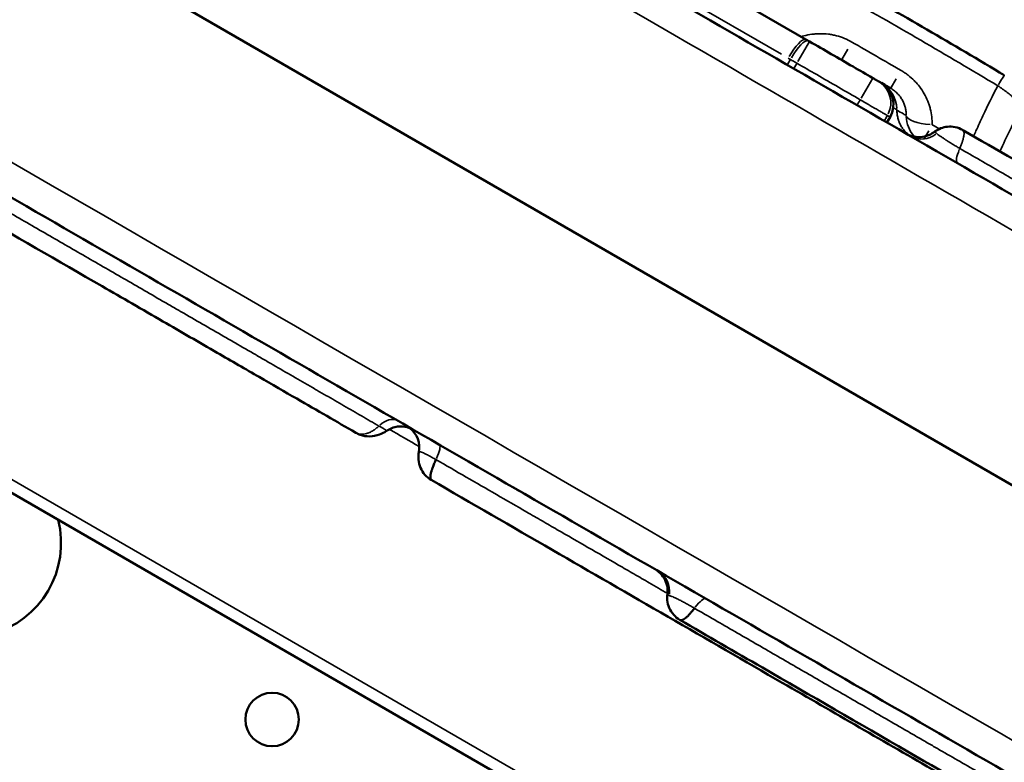
# Model space of a CAD drawing. Extents: x 0 to 21830, y 0 to 18951.
# Drawn here: x 6659 to 6815, y 6689 to 6807 of the extents above; entities that cross this region are included whole.
import ezdxf

# ---------------------------------------------------------------- set-up
doc = ezdxf.new("R2010")
doc.units = 0
doc.layers.add('MD_Visible', color=7, linetype='Continuous', lineweight=50)
doc.layers.add('MD_Visible Narrow', color=7, linetype='Continuous', lineweight=35)

# ---------------------------------------------------------------- blocks, each defined once
blk = doc.blocks.new('CustomObjectsInViewport11_0')
at = {"layer": 'MD_Visible'}
for p, q in [((6928.09, 6668.96), (6126.21, 7131.92)), ((6893.12, 6596.01), (6074.61, 7068.57)), ((6757.24, 6819.56), (6783.88, 6804.18)), ((6797.27, 6791.83), (6796.77, 6790.96))]:
    blk.add_line(p, q, dxfattribs=at)
at = {"layer": 'MD_Visible', "extrusion": (0, 0, -1)}
blk.add_circle((-6698.94, 6696), 4.25, dxfattribs=at)
for centre, radius, start, end in [((-6793.81, 6793.83), 4, 120, 210), ((-6650.36, 6724.05), 15, 165.6237, 74.3763)]:
    blk.add_arc(centre, radius, start, end, dxfattribs=at)
blk.add_ellipse((6718.37, 6739.23), major_axis=(2, 3.46), ratio=0.999992, start_param=0.153541, end_param=1.226023, dxfattribs=at)
at = {"layer": 'MD_Visible'}
for points, knots in [([(6147.01, 7166.1), (6168.64, 7153.61), (6222.21, 7122.69), (6307.7, 7073.33), (6403.5, 7018.02), (6499.29, 6962.71), (6595.09, 6907.4), (6690.89, 6852.1), (6786.68, 6796.79), (6872.15, 6747.44), (6925.69, 6716.53), (6947.29, 6704.06)], [0.0356723, 0.0356723, 0.0356723, 0.0356723, 0.1106151, 0.2212302, 0.3318453, 0.4424604, 0.5530756, 0.6636907, 0.7743058, 0.8849209, 0.9597661, 0.9597661, 0.9597661, 0.9597661]), ([(6907.29, 6634.78), (6885.69, 6647.25), (6832.15, 6678.16), (6746.68, 6727.51), (6650.89, 6782.81), (6555.09, 6838.12), (6459.29, 6893.43), (6363.5, 6948.74), (6267.7, 7004.04), (6182.21, 7053.41), (6128.64, 7084.33), (6107.01, 7096.82)], [0.0356723, 0.0356723, 0.0356723, 0.0356723, 0.1105175, 0.2211326, 0.3317477, 0.4423628, 0.552978, 0.6635931, 0.7742082, 0.8848233, 0.9597661, 0.9597661, 0.9597661, 0.9597661]), ([(6765.56, 6826.36), (6769.79, 6824.17), (6774.01, 6821.95), (6782.4, 6817.44), (6786.58, 6815.15), (6794.89, 6810.5), (6799.03, 6808.14), (6807.27, 6803.35), (6811.37, 6800.93), (6815.45, 6798.47)], [0.0000055, 0.0000055, 0.0000055, 0.0000055, 0.25, 0.25, 0.5, 0.5, 0.75, 0.75, 0.9999973, 0.9999973, 0.9999973, 0.9999973]), ([(6784.25, 6803.97), (6784.28, 6803.95), (6784.31, 6803.93), (6784.38, 6803.89), (6784.42, 6803.87), (6784.46, 6803.85)], [0, 0, 0, 0, 0.5, 0.5, 1, 1, 1, 1]), ([(6784.46, 6803.85), (6786.76, 6802.51), (6789.07, 6801.18), (6791.38, 6799.85), (6792.43, 6799.24), (6793.48, 6798.64), (6794.52, 6798.03)], [0, 0, 0, 0, 0.008, 0.008, 0.008, 0.01162685, 0.01162685, 0.01162685, 0.01162685]), ([(6712.24, 6741.62), (6709.21, 6743.37), (6706.13, 6745.15), (6700.95, 6748.14), (6698.96, 6749.29), (6694.74, 6751.72), (6692.48, 6753.02), (6687.34, 6755.99), (6684.41, 6757.68), (6678.29, 6761.22), (6675.07, 6763.08), (6664.85, 6768.97), (6657.92, 6772.98), (6646.89, 6779.34), (6643.05, 6781.56), (6634.07, 6786.75), (6628.91, 6789.73), (6619.2, 6795.33), (6614.59, 6797.99), (6610.01, 6800.64)], [0, 0, 0, 0, 1.309208, 1.309208, 2.078579, 2.078579, 2.876946, 2.876946, 3.873463, 3.873463, 5.024429, 5.024429, 7.575456, 7.575456, 8.888563, 8.888563, 10.697286, 10.697286, 12.392299, 12.392299, 12.392299, 12.392299]), ([(6786.93, 6796.65), (6786.96, 6796.63), (6786.98, 6796.61), (6787.04, 6796.58), (6787.07, 6796.56), (6787.13, 6796.53), (6787.15, 6796.52), (6787.17, 6796.5), (6787.18, 6796.5), (6787.19, 6796.49), (6787.19, 6796.49), (6787.19, 6796.49), (6787.19, 6796.49), (6787.19, 6796.49)], [1.6358761, 1.6358761, 1.6358761, 1.6358761, 1.6811326, 1.6811326, 1.7397809, 1.7397809, 1.8179982, 1.8179982, 1.8570894, 1.8570894, 1.8961805, 1.8961805, 1.8966775, 1.8966775, 1.8966775, 1.8966775]), ([(6794.52, 6798.03), (6794.58, 6798), (6794.64, 6797.97), (6794.72, 6797.92), (6794.74, 6797.91), (6794.8, 6797.87), (6794.82, 6797.86), (6794.9, 6797.81), (6794.95, 6797.79), (6795.04, 6797.73), (6795.09, 6797.71), (6795.17, 6797.66), (6795.2, 6797.64), (6795.25, 6797.61), (6795.27, 6797.6), (6795.29, 6797.59), (6795.31, 6797.58), (6795.34, 6797.56), (6795.36, 6797.55), (6795.38, 6797.54), (6795.39, 6797.53), (6795.39, 6797.53)], [0, 0, 0, 0, 0.125, 0.125, 0.1875, 0.1875, 0.25, 0.25, 0.375, 0.375, 0.5, 0.5, 0.625, 0.625, 0.6875, 0.6875, 0.75, 0.75, 0.875, 0.875, 1, 1, 1, 1]), ([(6795.39, 6797.53), (6795.46, 6797.49), (6795.53, 6797.45), (6795.6, 6797.41), (6795.67, 6797.37), (6795.74, 6797.33), (6795.81, 6797.29)], [0, 0, 0, 0, 0.008, 0.008, 0.008, 0.0161272, 0.0161272, 0.0161272, 0.0161272]), ([(6795.86, 6797.26), (6795.87, 6797.25), (6795.89, 6797.25), (6795.9, 6797.24), (6796.24, 6797.04), (6796.59, 6796.84), (6796.94, 6796.64), (6797.09, 6796.55), (6797.23, 6796.47), (6797.38, 6796.38)], [0.00853265, 0.00853265, 0.00853265, 0.00853265, 0.01, 0.01, 0.01, 0.05, 0.05, 0.05, 0.06707625, 0.06707625, 0.06707625, 0.06707625]), ([(6804.27, 6789.44), (6804.51, 6789.62), (6804.78, 6789.79), (6805.41, 6790.08), (6805.78, 6790.19), (6806.53, 6790.32), (6806.92, 6790.33), (6807.74, 6790.23), (6808.16, 6790.1), (6808.65, 6789.87), (6808.75, 6789.82), (6808.85, 6789.76)], [0, 0, 0, 0, 0.0943092, 0.0943092, 0.2093501, 0.2093501, 0.3245614, 0.3245614, 0.4549619, 0.4549619, 0.4878791, 0.4878791, 0.4878791, 0.4878791]), ([(6799.87, 6789.17), (6800.06, 6789.06), (6800.26, 6788.97), (6800.88, 6788.74), (6801.33, 6788.65), (6802.2, 6788.63), (6802.64, 6788.69), (6803.49, 6788.95), (6803.91, 6789.16), (6804.27, 6789.44)], [0, 0, 0, 0, 0.0665868, 0.0665868, 0.198282, 0.198282, 0.3282349, 0.3282349, 0.4650839, 0.4650839, 0.4650839, 0.4650839]), ([(6808.85, 6789.76), (6819.63, 6783.54), (6830.89, 6777.04), (6846.18, 6768.21), (6850.37, 6765.79), (6860.97, 6759.67), (6867.38, 6755.97), (6881.75, 6747.67), (6889.77, 6743.04), (6902.52, 6735.68), (6907.54, 6732.78), (6912.53, 6729.9)], [0.000009, 0.000009, 0.000009, 0.000009, 3.845583, 3.845583, 5.330435, 5.330435, 7.702765, 7.702765, 10.399199, 10.399199, 12.177602, 12.177602, 12.177602, 12.177602]), ([(6717.13, 6741.89), (6716.79, 6741.66), (6716.42, 6741.46), (6715.53, 6741.14), (6715, 6741.04), (6713.97, 6741.03), (6713.45, 6741.11), (6712.72, 6741.37), (6712.47, 6741.48), (6712.24, 6741.61)], [0, 0, 0, 0, 0.1249676, 0.1249676, 0.2854813, 0.2854813, 0.4373782, 0.4373782, 0.5188283, 0.5188283, 0.5188283, 0.5188283]), ([(6721.43, 6742.08), (6721.27, 6742.18), (6721.11, 6742.26), (6720.78, 6742.39), (6720.61, 6742.45), (6719.94, 6742.62), (6719.42, 6742.65), (6718.29, 6742.51), (6717.66, 6742.26), (6717.13, 6741.9)], [0, 0, 0, 0, 0.054355, 0.054355, 0.1077194, 0.1077194, 0.2595299, 0.2595299, 0.4511675, 0.4511675, 0.4511675, 0.4511675]), ([(6724.27, 6734.1), (6723.89, 6734.32), (6723.54, 6734.6), (6722.95, 6735.26), (6722.72, 6735.65), (6722.38, 6736.46), (6722.28, 6736.9), (6722.21, 6737.73), (6722.23, 6738.14), (6722.3, 6738.52)], [0, 0, 0, 0, 0.1322985, 0.1322985, 0.2647629, 0.2647629, 0.3970803, 0.3970803, 0.5210221, 0.5210221, 0.5210221, 0.5210221]), ([(6725.01, 6737.34), (6724.96, 6737.23), (6724.92, 6737.12), (6724.85, 6736.97), (6724.82, 6736.91), (6724.78, 6736.81), (6724.76, 6736.76), (6724.65, 6736.5), (6724.57, 6736.31), (6724.47, 6736.03), (6724.44, 6735.94), (6724.39, 6735.81), (6724.38, 6735.77), (6724.35, 6735.68), (6724.34, 6735.64), (6724.27, 6735.43), (6724.23, 6735.27), (6724.17, 6734.99), (6724.14, 6734.86), (6724.13, 6734.72), (6724.12, 6734.69), (6724.12, 6734.63), (6724.12, 6734.61), (6724.12, 6734.53), (6724.12, 6734.48), (6724.12, 6734.35), (6724.14, 6734.28), (6724.17, 6734.21), (6724.18, 6734.19), (6724.19, 6734.17), (6724.2, 6734.16), (6724.23, 6734.12), (6724.24, 6734.11), (6724.27, 6734.1)], [0, 0, 0, 0, 0.03125, 0.03125, 0.046875, 0.046875, 0.0625, 0.0625, 0.125, 0.125, 0.15625, 0.15625, 0.171875, 0.171875, 0.1875, 0.1875, 0.25, 0.25, 0.3125, 0.3125, 0.328125, 0.328125, 0.34375, 0.34375, 0.375, 0.375, 0.4375, 0.4375, 0.453125, 0.453125, 0.46875, 0.46875, 0.4995208, 0.4995208, 0.4995208, 0.4995208]), ([(6875.98, 6646.5), (6863.65, 6653.62), (6850.82, 6661.03), (6831.77, 6672.03), (6826.71, 6674.95), (6816, 6681.13), (6810.3, 6684.42), (6796.46, 6692.42), (6788.36, 6697.09), (6768.28, 6708.68), (6755.69, 6715.95), (6737.06, 6726.71), (6730.65, 6730.41), (6724.27, 6734.1)], [0.000067, 0.000067, 0.000067, 0.000067, 5.03207, 5.03207, 6.754765, 6.754765, 8.749563, 8.749563, 11.694589, 11.694589, 15.934153, 15.934153, 18.18947, 18.18947, 18.18947, 18.18947]), ([(6740.12, 6731.29), (6739.39, 6731.72), (6738.76, 6732.08), (6737.78, 6732.64), (6737.42, 6732.85), (6737.16, 6733), (6737.11, 6733.03), (6737.1, 6733.04), (6737.1, 6733.04), (6737.1, 6733.04), (6737.1, 6733.04), (6737.1, 6733.04), (6737.1, 6733.04), (6737.1, 6733.04), (6737.1, 6733.04), (6737.1, 6733.04)], [0, 0, 0, 0, 0.3464144, 0.3464144, 0.704937, 0.704937, 0.8805441, 0.8805441, 0.8917994, 0.8917994, 0.89602, 0.89602, 0.8965548, 0.8965548, 0.896662, 0.896662, 0.896662, 0.896662]), ([(6761.84, 6715.95), (6761.89, 6716.38), (6761.87, 6716.82), (6761.7, 6717.67), (6761.54, 6718.08), (6761.1, 6718.83), (6760.81, 6719.17), (6760.29, 6719.62), (6760.09, 6719.77), (6759.87, 6719.89)], [0, 0, 0, 0, 0.1296292, 0.1296292, 0.2596663, 0.2596663, 0.3896484, 0.3896484, 0.4651461, 0.4651461, 0.4651461, 0.4651461]), ([(6763.85, 6711.82), (6763.47, 6712.04), (6763.13, 6712.32), (6762.55, 6712.97), (6762.31, 6713.35), (6761.97, 6714.15), (6761.87, 6714.58), (6761.8, 6715.32), (6761.8, 6715.64), (6761.84, 6715.95)], [0, 0, 0, 0, 0.130065, 0.130065, 0.2611914, 0.2611914, 0.3916187, 0.3916187, 0.4875565, 0.4875565, 0.4875565, 0.4875565]), ([(6761.85, 6715.91), (6761.84, 6715.92), (6761.84, 6715.93), (6761.84, 6715.94), (6761.84, 6715.95), (6761.84, 6715.95)], [0, 0, 0, 0, 0.0625, 0.0625, 0.06799995, 0.06799995, 0.06799995, 0.06799995]), ([(6766.15, 6713.7), (6766.08, 6713.61), (6766.02, 6713.53), (6765.93, 6713.41), (6765.9, 6713.37), (6765.84, 6713.3), (6765.81, 6713.26), (6765.65, 6713.07), (6765.53, 6712.93), (6765.3, 6712.67), (6765.19, 6712.55), (6765.05, 6712.42), (6765.02, 6712.39), (6764.97, 6712.34), (6764.94, 6712.32), (6764.86, 6712.25), (6764.81, 6712.2), (6764.66, 6712.08), (6764.56, 6712.01), (6764.43, 6711.93), (6764.39, 6711.91), (6764.3, 6711.86), (6764.26, 6711.84), (6764.14, 6711.8), (6764.07, 6711.79), (6763.98, 6711.78), (6763.95, 6711.79), (6763.91, 6711.8), (6763.89, 6711.8), (6763.87, 6711.81), (6763.86, 6711.82), (6763.85, 6711.82)], [0, 0, 0, 0, 0.03125, 0.03125, 0.046875, 0.046875, 0.0625, 0.0625, 0.125, 0.125, 0.1875, 0.1875, 0.203125, 0.203125, 0.21875, 0.21875, 0.25, 0.25, 0.3125, 0.3125, 0.34375, 0.34375, 0.375, 0.375, 0.4375, 0.4375, 0.46875, 0.46875, 0.484375, 0.484375, 0.4994258, 0.4994258, 0.4994258, 0.4994258]), ([(6867.53, 6651.96), (6856.25, 6658.47), (6844.49, 6665.26), (6828.58, 6674.45), (6824.28, 6676.93), (6813.45, 6683.18), (6806.91, 6686.96), (6792.46, 6695.3), (6784.54, 6699.87), (6772.56, 6706.79), (6768.19, 6709.31), (6763.85, 6711.82)], [0, 0, 0, 0, 4.018586, 4.018586, 5.543713, 5.543713, 7.961898, 7.961898, 10.627126, 10.627126, 12.176671, 12.176671, 12.176671, 12.176671])]:
    blk.add_open_spline(points, degree=3, knots=knots, dxfattribs=at)
for points in [[(6783.88, 6804.18), (6784, 6804.11), (6784.12, 6804.04), (6784.25, 6803.97)], [(6795.81, 6797.29), (6795.83, 6797.28), (6795.84, 6797.27), (6795.86, 6797.26)], [(6724.27, 6734.1), (6724.27, 6734.1), (6724.27, 6734.1), (6724.27, 6734.1)], [(6761.84, 6715.95), (6761.84, 6715.95), (6761.84, 6715.95), (6761.84, 6715.95)], [(6763.85, 6711.82), (6763.85, 6711.82), (6763.85, 6711.82), (6763.85, 6711.82)]]:
    blk.add_open_spline(points, degree=3, dxfattribs=at)
at = {"layer": 'MD_Visible Narrow'}
for p, q in [((6116.48, 7046.52), (6853.99, 6620.72)), ((6760.72, 6812.93), (6780, 6801.8)), ((6782.61, 6800.65), (6784.45, 6803.84)), ((6790.55, 6802.61), (6789.6, 6800.97)), ((6780.93, 6800.17), (6781.38, 6800.94)), ((6782.43, 6800.34), (6781.98, 6799.56)), ((6792.68, 6794.84), (6794.52, 6798.02)), ((6798.26, 6797.9), (6797.45, 6796.5)), ((6797.27, 6791.83), (6797.27, 6791.83)), ((6803.43, 6789.64), (6802.65, 6788.29))]:
    blk.add_line(p, q, dxfattribs=at)
for centre, major_axis, ratio, start_param, end_param in [((6781.88, 6800.71), (2, 3.46), 0.238253, 0.07854, 1.492257), ((6782.25, 6800.5), (2, 3.46), 0.242496, 0.07854, 1.492257), ((6793.36, 6792.93), (2.5, 4.33), 0.196116, 0.000542, 0.010297), ((6793.36, 6792.93), (-2.5, -4.33), 0.99955, 2.146755, 3.089233), ((6793.36, 6792.93), (5, -0.02), 0.144234, 0.049539, 0.468809), ((6801.95, 6792.59), (2, 3.46), 0.990782, 3.200707, 4.264772), ((6802.56, 6792.24), (2, 3.46), 0.916773, 3.200381, 4.258571), ((6716.91, 6740.08), (-2, -3.46), 0.596659, 3.197146, 4.197111), ((6765.99, 6711.74), (-2, -3.46), 0.235439, 3.197146, 4.197112)]:
    blk.add_ellipse(centre, major_axis=major_axis, ratio=ratio, start_param=start_param, end_param=end_param, dxfattribs=at)
at = {"layer": 'MD_Visible Narrow', "extrusion": (0, 0, -1)}
for centre, major_axis, ratio, start_param, end_param in [((6813.9, 6795.9), (-1.55, -2.57), 0.006872, 1.981078, 3.084125), ((6793.39, 6794.07), (2, 3.46), 0.99955, 0.07854, 1.492257), ((6793.81, 6793.83), (2, 3.46), 0.99955, 0.07854, 1.492257), ((6804.84, 6792.08), (2.5, 4.33), 0.99955, 3.484687, 4.151732), ((6804.84, 6792.08), (-5, 0.04), 0.301885, 4.95053, 6.187236), ((6809.99, 6787.95), (2, 3.46), 0.235439, 3.197146, 4.197112), ((6723.56, 6736.24), (-2, -3.46), 0.194937, 3.198424, 4.221393), ((6757.89, 6716.42), (-2, -3.46), 0.997553, 3.200381, 4.258571), ((6758.36, 6716.14), (-2, -3.46), 0.941091, 3.200707, 4.264772)]:
    blk.add_ellipse(centre, major_axis=major_axis, ratio=ratio, start_param=start_param, end_param=end_param, dxfattribs=at)
at = {"layer": 'MD_Visible Narrow'}
for points, knots in [([(6944.86, 6699.84), (6941.97, 6701.51), (6939.09, 6703.17), (6936.2, 6704.84), (6924.65, 6711.51), (6913.11, 6718.17), (6901.56, 6724.84), (6855.37, 6751.51), (6809.18, 6778.17), (6762.99, 6804.84), (6578.24, 6911.51), (6393.49, 7018.17), (6208.74, 7124.84), (6187.35, 7137.19), (6165.96, 7149.54), (6144.57, 7161.89)], [0, 0, 0, 0, 0.01, 0.01, 0.01, 0.05, 0.05, 0.05, 0.21, 0.21, 0.21, 0.85, 0.85, 0.85, 0.9240938, 0.9240938, 0.9240938, 0.9240938]), ([(6109.44, 7101.04), (6112.33, 7099.37), (6115.21, 7097.71), (6118.1, 7096.04), (6129.65, 7089.37), (6141.19, 7082.71), (6152.74, 7076.04), (6198.93, 7049.37), (6245.12, 7022.71), (6291.31, 6996.04), (6476.06, 6889.37), (6660.81, 6782.71), (6845.56, 6676.04), (6866.95, 6663.69), (6888.34, 6651.34), (6909.73, 6638.99)], [0, 0, 0, 0, 0.01, 0.01, 0.01, 0.05, 0.05, 0.05, 0.21, 0.21, 0.21, 0.85, 0.85, 0.85, 0.9240938, 0.9240938, 0.9240938, 0.9240938]), ([(6814.42, 6796.79), (6810.35, 6799.24), (6806.26, 6801.66), (6798.05, 6806.43), (6793.93, 6808.78), (6781.5, 6815.72), (6773.13, 6820.22), (6764.7, 6824.59)], [0, 0, 0, 0, 0.25, 0.25, 0.5, 0.5, 1, 1, 1, 1]), ([(6783.15, 6804.6), (6783.29, 6804.65), (6783.43, 6804.69), (6783.99, 6804.84), (6784.41, 6804.93), (6784.95, 6805.01), (6785.06, 6805.02), (6785.28, 6805.04), (6785.39, 6805.05), (6785.71, 6805.08), (6785.93, 6805.08), (6786.58, 6805.09), (6787.02, 6805.06), (6787.67, 6804.98), (6787.89, 6804.95), (6788.22, 6804.88), (6788.33, 6804.86), (6788.54, 6804.81), (6788.65, 6804.78), (6789.18, 6804.64), (6789.6, 6804.5), (6790.42, 6804.17), (6790.82, 6803.97), (6791.2, 6803.75)], [0.2062426, 0.2062426, 0.2062426, 0.2062426, 0.25, 0.25, 0.375, 0.375, 0.40625, 0.40625, 0.4375, 0.4375, 0.5, 0.5, 0.625, 0.625, 0.6875, 0.6875, 0.71875, 0.71875, 0.75, 0.75, 0.875, 0.875, 1, 1, 1, 1]), ([(6715.94, 6742.68), (6715.03, 6743.21), (6714.11, 6743.74), (6712.25, 6744.81), (6711.32, 6745.35), (6709.43, 6746.44), (6708.47, 6747), (6707.26, 6747.7), (6707.01, 6747.84), (6706.52, 6748.12), (6706.28, 6748.26), (6705.54, 6748.69), (6705.04, 6748.98), (6703.54, 6749.85), (6702.52, 6750.43), (6700.45, 6751.63), (6699.4, 6752.23), (6697.79, 6753.17), (6697.24, 6753.48), (6696.56, 6753.88), (6696.42, 6753.96), (6696.14, 6754.11), (6696, 6754.2), (6695.59, 6754.44), (6695.31, 6754.6), (6694.47, 6755.08), (6693.92, 6755.4), (6692.8, 6756.04), (6692.24, 6756.37), (6690.56, 6757.34), (6689.43, 6757.99), (6687.17, 6759.3), (6686.04, 6759.95), (6684.76, 6760.69), (6684.61, 6760.77), (6684.33, 6760.93), (6683.9, 6761.18), (6683.48, 6761.42), (6682.64, 6761.91), (6682.07, 6762.24), (6680.4, 6763.2), (6679.29, 6763.84), (6677.09, 6765.12), (6675.99, 6765.75), (6673.82, 6767), (6672.73, 6767.63), (6669.49, 6769.5), (6667.34, 6770.75), (6663.03, 6773.23), (6660.87, 6774.48), (6657.6, 6776.36), (6656.51, 6777), (6654.31, 6778.27), (6653.2, 6778.91), (6651.52, 6779.87), (6650.96, 6780.2), (6650.26, 6780.61), (6650.12, 6780.69), (6649.83, 6780.85), (6649.69, 6780.93), (6649.27, 6781.18), (6648.98, 6781.34), (6647.57, 6782.16), (6646.45, 6782.81), (6643.08, 6784.75), (6640.86, 6786.03), (6636.44, 6788.58), (6634.24, 6789.85), (6630.96, 6791.75), (6629.87, 6792.37), (6628.51, 6793.16), (6628.24, 6793.32), (6627.7, 6793.63), (6627.43, 6793.79), (6626.61, 6794.26), (6626.07, 6794.57), (6623.37, 6796.13), (6621.23, 6797.36), (6616.97, 6799.82), (6614.86, 6801.04), (6612.74, 6802.26)], [0, 0, 0, 0, 0.03125, 0.03125, 0.0625, 0.0625, 0.09375, 0.09375, 0.101563, 0.101563, 0.109375, 0.109375, 0.125, 0.125, 0.15625, 0.15625, 0.1875, 0.1875, 0.203125, 0.203125, 0.207031, 0.207031, 0.210938, 0.210938, 0.21875, 0.21875, 0.234375, 0.234375, 0.25, 0.25, 0.28125, 0.28125, 0.3125, 0.3125, 0.316406, 0.316406, 0.320313, 0.328125, 0.328125, 0.34375, 0.34375, 0.375, 0.375, 0.40625, 0.40625, 0.4375, 0.4375, 0.5, 0.5, 0.5625, 0.5625, 0.59375, 0.59375, 0.625, 0.625, 0.640625, 0.640625, 0.644531, 0.644531, 0.648437, 0.648437, 0.65625, 0.65625, 0.6875, 0.6875, 0.75, 0.75, 0.8125, 0.8125, 0.84375, 0.84375, 0.851562, 0.851562, 0.859375, 0.859375, 0.875, 0.875, 0.9375, 0.9375, 1, 1, 1, 1]), ([(6782.46, 6800.38), (6782.28, 6800.48), (6782.1, 6800.59), (6781.75, 6800.79), (6781.58, 6800.89), (6781.41, 6800.99)], [0, 0, 0, 0, 0.5, 0.5, 1, 1, 1, 1]), ([(6792.52, 6794.57), (6790.22, 6795.9), (6787.91, 6797.23), (6785.6, 6798.57), (6784.55, 6799.17), (6783.5, 6799.78), (6782.46, 6800.38)], [0, 0, 0, 0, 0.008, 0.008, 0.008, 0.01162685, 0.01162685, 0.01162685, 0.01162685]), ([(6799.03, 6799.23), (6799.12, 6799.18), (6799.22, 6799.12), (6799.41, 6799), (6799.5, 6798.94), (6799.78, 6798.75), (6799.96, 6798.62), (6800.48, 6798.22), (6800.81, 6797.93), (6801.28, 6797.46), (6801.43, 6797.3), (6801.64, 6797.05), (6801.72, 6796.96), (6801.85, 6796.79), (6801.92, 6796.7), (6802.26, 6796.26), (6802.49, 6795.9), (6802.92, 6795.14), (6803.11, 6794.76), (6803.31, 6794.25), (6803.35, 6794.15), (6803.42, 6793.95), (6803.46, 6793.85), (6803.56, 6793.54), (6803.62, 6793.33), (6803.78, 6792.71), (6803.86, 6792.29), (6803.96, 6791.45), (6803.99, 6791.02), (6803.98, 6790.6)], [0, 0, 0, 0, 0.03125, 0.03125, 0.0625, 0.0625, 0.125, 0.125, 0.25, 0.25, 0.3125, 0.3125, 0.34375, 0.34375, 0.375, 0.375, 0.5, 0.5, 0.625, 0.625, 0.65625, 0.65625, 0.6875, 0.6875, 0.75, 0.75, 0.875, 0.875, 1, 1, 1, 1]), ([(6810.58, 6788.76), (6810.7, 6789.05), (6810.82, 6789.33), (6811.3, 6790.43), (6811.67, 6791.24), (6812.8, 6793.64), (6813.59, 6795.22), (6814.42, 6796.79)], [0.1623163, 0.1623163, 0.1623163, 0.1623163, 0.25, 0.25, 0.5, 0.5, 1, 1, 1, 1]), ([(6818.17, 6793.26), (6818.16, 6793.31), (6818.14, 6793.36), (6818.1, 6793.46), (6818.07, 6793.51), (6817.98, 6793.67), (6817.91, 6793.79), (6817.77, 6793.97), (6817.72, 6794.04), (6817.64, 6794.14), (6817.61, 6794.17), (6817.55, 6794.24), (6817.52, 6794.28), (6817.36, 6794.46), (6817.21, 6794.6), (6816.97, 6794.83), (6816.89, 6794.91), (6816.75, 6795.03), (6816.71, 6795.07), (6816.61, 6795.16), (6816.57, 6795.2), (6816.32, 6795.41), (6816.11, 6795.58), (6815.78, 6795.83), (6815.67, 6795.92), (6815.49, 6796.05), (6815.43, 6796.09), (6815.31, 6796.18), (6815.25, 6796.23), (6814.94, 6796.44), (6814.68, 6796.62), (6814.42, 6796.79)], [0, 0, 0, 0, 0.0625, 0.0625, 0.125, 0.125, 0.25, 0.25, 0.3125, 0.3125, 0.34375, 0.34375, 0.375, 0.375, 0.5, 0.5, 0.5625, 0.5625, 0.59375, 0.59375, 0.625, 0.625, 0.75, 0.75, 0.8125, 0.8125, 0.84375, 0.84375, 0.875, 0.875, 1, 1, 1, 1]), ([(6799.84, 6792.08), (6799.84, 6792.28), (6799.83, 6792.47), (6799.79, 6792.87), (6799.76, 6793.07), (6799.69, 6793.37), (6799.66, 6793.47), (6799.6, 6793.67), (6799.56, 6793.77), (6799.45, 6794.07), (6799.36, 6794.26), (6799.16, 6794.64), (6799.04, 6794.83), (6798.88, 6795.06), (6798.84, 6795.1), (6798.77, 6795.19), (6798.74, 6795.24), (6798.63, 6795.37), (6798.55, 6795.45), (6798.31, 6795.7), (6798.14, 6795.85), (6797.87, 6796.06), (6797.77, 6796.13), (6797.58, 6796.26), (6797.48, 6796.33), (6797.38, 6796.38)], [0, 0, 0, 0, 0.125, 0.125, 0.25, 0.25, 0.3125, 0.3125, 0.375, 0.375, 0.5, 0.5, 0.625, 0.625, 0.65625, 0.65625, 0.6875, 0.6875, 0.75, 0.75, 0.875, 0.875, 0.9375, 0.9375, 1, 1, 1, 1]), ([(6796.85, 6792.07), (6796.84, 6792.07), (6796.81, 6792.09), (6796.68, 6792.17), (6796.6, 6792.22), (6796.43, 6792.31), (6796.37, 6792.35), (6796.23, 6792.43), (6796.16, 6792.47), (6795.92, 6792.61), (6795.74, 6792.71), (6795.44, 6792.89), (6795.34, 6792.95), (6795.12, 6793.07), (6795, 6793.14), (6794.65, 6793.34), (6794.41, 6793.48), (6794.02, 6793.7), (6793.89, 6793.78), (6793.62, 6793.93), (6793.49, 6794.01), (6793.08, 6794.25), (6792.81, 6794.41), (6792.52, 6794.57)], [0, 0, 0, 0, 0.125, 0.125, 0.25, 0.25, 0.3125, 0.3125, 0.375, 0.375, 0.5, 0.5, 0.5625, 0.5625, 0.625, 0.625, 0.75, 0.75, 0.8125, 0.8125, 0.875, 0.875, 1, 1, 1, 1]), ([(6796.85, 6792.07), (6796.79, 6791.96), (6796.73, 6791.85), (6796.67, 6791.74), (6796.56, 6791.56), (6796.46, 6791.38), (6796.35, 6791.2)], [0.004, 0.004, 0.004, 0.004, 0.0043750013, 0.0043750013, 0.0043750013, 0.005, 0.005, 0.005, 0.005]), ([(6797.27, 6791.83), (6797.2, 6791.87), (6797.13, 6791.91), (6797.06, 6791.95), (6797.05, 6791.96), (6797.03, 6791.97), (6797.01, 6791.98), (6796.96, 6792.01), (6796.91, 6792.04), (6796.85, 6792.07)], [0, 0, 0, 0, 0.008, 0.008, 0.008, 0.01, 0.01, 0.01, 0.0161272, 0.0161272, 0.0161272, 0.0161272]), ([(6798.36, 6792.93), (6798.37, 6792.93), (6798.37, 6792.92), (6798.38, 6792.92), (6798.72, 6792.72), (6799.07, 6792.52), (6799.42, 6792.32), (6799.46, 6792.3), (6799.5, 6792.27), (6799.54, 6792.25), (6799.64, 6792.19), (6799.74, 6792.13), (6799.84, 6792.08)], [0.00926438, 0.00926438, 0.00926438, 0.00926438, 0.01, 0.01, 0.01, 0.05, 0.05, 0.05, 0.05483286, 0.05483286, 0.05483286, 0.06624712, 0.06624712, 0.06624712, 0.06624712]), ([(6798.36, 6792.93), (6798.36, 6792.71), (6798.37, 6792.49), (6798.43, 6792.05), (6798.47, 6791.84), (6798.55, 6791.52), (6798.58, 6791.42), (6798.63, 6791.26), (6798.65, 6791.21), (6798.69, 6791.11), (6798.71, 6791.06), (6798.81, 6790.81), (6799, 6790.42), (6799.24, 6790.07), (6799.44, 6789.81), (6799.51, 6789.73), (6799.65, 6789.56), (6799.72, 6789.49), (6799.95, 6789.26), (6800.11, 6789.12), (6800.29, 6788.97), (6800.31, 6788.96), (6800.33, 6788.94)], [0, 0, 0, 0, 0.125, 0.125, 0.25, 0.25, 0.3125, 0.3125, 0.34375, 0.34375, 0.375, 0.375, 0.5, 0.625, 0.625, 0.6875, 0.6875, 0.75, 0.75, 0.875, 0.875, 0.8891362, 0.8891362, 0.8891362, 0.8891362]), ([(6818.17, 6793.26), (6817.56, 6792.11), (6816.97, 6790.96), (6815.83, 6788.66), (6815.28, 6787.51), (6814.75, 6786.36)], [0, 0, 0, 0, 0.5, 0.5, 0.9896701, 0.9896701, 0.9896701, 0.9896701]), ([(6804.27, 6789.44), (6804.27, 6789.44), (6804.27, 6789.44), (6804.28, 6789.45), (6804.3, 6789.45), (6804.33, 6789.45), (6804.34, 6789.45), (6804.36, 6789.45)], [0.8706723, 0.8706723, 0.8706723, 0.8706723, 0.875, 0.875, 0.9375, 0.9375, 1, 1, 1, 1]), ([(6804.36, 6789.45), (6804.41, 6789.44), (6804.46, 6789.41), (6804.55, 6789.35), (6804.58, 6789.33), (6804.65, 6789.28), (6804.68, 6789.25), (6804.72, 6789.21)], [0, 0, 0, 0, 0.5, 0.5, 0.75, 0.75, 1, 1, 1, 1]), ([(6804.72, 6789.21), (6804.75, 6789.18), (6804.79, 6789.15), (6804.86, 6789.09), (6804.9, 6789.05), (6805.03, 6788.95), (6805.13, 6788.87), (6805.31, 6788.74), (6805.37, 6788.7), (6805.47, 6788.63), (6805.5, 6788.61), (6805.57, 6788.56), (6805.61, 6788.54), (6805.78, 6788.42), (6805.94, 6788.32), (6806.14, 6788.18), (6806.19, 6788.16), (6806.27, 6788.1), (6806.32, 6788.07), (6806.45, 6787.99), (6806.54, 6787.93), (6806.81, 6787.76), (6807, 6787.65), (6807.29, 6787.47), (6807.39, 6787.41), (6807.59, 6787.29), (6807.69, 6787.23), (6807.98, 6787.06), (6808.18, 6786.95), (6808.37, 6786.83)], [0, 0, 0, 0, 0.0625, 0.0625, 0.125, 0.125, 0.25, 0.25, 0.3125, 0.3125, 0.34375, 0.34375, 0.375, 0.375, 0.5, 0.5, 0.53125, 0.53125, 0.5625, 0.5625, 0.625, 0.625, 0.75, 0.75, 0.8125, 0.8125, 0.875, 0.875, 1, 1, 1, 1]), ([(6808.85, 6789.76), (6808.85, 6789.76), (6808.85, 6789.76), (6808.87, 6789.75), (6808.89, 6789.73), (6808.93, 6789.69), (6808.95, 6789.67), (6808.99, 6789.58), (6809.01, 6789.51), (6809.04, 6789.35), (6809.05, 6789.26), (6809.04, 6789.1), (6809.04, 6789.04), (6809.02, 6788.92), (6809.02, 6788.86), (6808.99, 6788.67), (6808.96, 6788.53), (6808.88, 6788.24), (6808.84, 6788.08), (6808.77, 6787.88), (6808.76, 6787.83), (6808.73, 6787.75), (6808.71, 6787.7), (6808.67, 6787.57), (6808.63, 6787.48), (6808.53, 6787.21), (6808.45, 6787.03), (6808.37, 6786.83)], [0.4997846, 0.4997846, 0.4997846, 0.4997846, 0.5, 0.5, 0.53125, 0.53125, 0.5625, 0.5625, 0.625, 0.625, 0.6875, 0.6875, 0.71875, 0.71875, 0.75, 0.75, 0.8125, 0.8125, 0.875, 0.875, 0.890625, 0.890625, 0.90625, 0.90625, 0.9375, 0.9375, 1, 1, 1, 1]), ([(6808.37, 6786.83), (6810.52, 6785.6), (6812.66, 6784.36), (6816.97, 6781.87), (6819.13, 6780.62), (6823.47, 6778.12), (6825.65, 6776.86), (6828.39, 6775.28), (6828.94, 6774.96), (6830.04, 6774.32), (6830.6, 6774), (6832.25, 6773.05), (6833.35, 6772.41), (6835.55, 6771.14), (6836.64, 6770.51), (6838.81, 6769.26), (6839.9, 6768.63), (6841.52, 6767.7), (6842.05, 6767.39), (6843.13, 6766.77), (6843.66, 6766.46), (6845.27, 6765.53), (6846.33, 6764.92), (6847.92, 6764), (6848.45, 6763.69), (6849.51, 6763.08), (6850.04, 6762.78), (6851.63, 6761.86), (6852.68, 6761.25), (6855.83, 6759.44), (6857.91, 6758.23), (6862.11, 6755.81), (6864.21, 6754.6), (6867.4, 6752.75), (6868.47, 6752.14), (6870.62, 6750.89), (6871.71, 6750.27), (6873.08, 6749.48), (6873.35, 6749.32), (6873.9, 6749), (6874.18, 6748.84), (6875, 6748.36), (6875.55, 6748.05), (6877.2, 6747.1), (6878.3, 6746.46), (6881.59, 6744.56), (6883.78, 6743.3), (6888.16, 6740.77), (6890.35, 6739.5), (6893.63, 6737.61), (6894.72, 6736.98), (6896.36, 6736.04), (6896.9, 6735.72), (6897.99, 6735.09), (6898.54, 6734.78), (6901.26, 6733.21), (6903.42, 6731.96), (6907.74, 6729.46), (6909.9, 6728.22), (6912.05, 6726.98)], [0, 0, 0, 0, 0.0625, 0.0625, 0.125, 0.125, 0.1875, 0.1875, 0.203125, 0.203125, 0.21875, 0.21875, 0.25, 0.25, 0.28125, 0.28125, 0.3125, 0.3125, 0.328125, 0.328125, 0.34375, 0.34375, 0.375, 0.375, 0.390625, 0.390625, 0.40625, 0.40625, 0.4375, 0.4375, 0.5, 0.5, 0.5625, 0.5625, 0.59375, 0.59375, 0.625, 0.625, 0.632812, 0.632812, 0.640625, 0.640625, 0.65625, 0.65625, 0.6875, 0.6875, 0.75, 0.75, 0.8125, 0.8125, 0.84375, 0.84375, 0.859375, 0.859375, 0.875, 0.875, 0.9375, 0.9375, 1, 1, 1, 1]), ([(6712.24, 6741.61), (6712.27, 6741.6), (6712.3, 6741.58), (6712.36, 6741.55), (6712.39, 6741.54), (6712.49, 6741.5), (6712.56, 6741.47), (6712.76, 6741.41), (6712.9, 6741.39), (6713.12, 6741.37), (6713.19, 6741.37), (6713.35, 6741.37), (6713.42, 6741.38), (6713.66, 6741.4), (6713.82, 6741.44), (6714.06, 6741.5), (6714.14, 6741.53), (6714.27, 6741.58), (6714.31, 6741.59), (6714.39, 6741.62), (6714.43, 6741.64), (6714.64, 6741.74), (6714.81, 6741.82), (6715.14, 6742.03), (6715.3, 6742.14), (6715.5, 6742.3), (6715.54, 6742.33), (6715.62, 6742.4), (6715.67, 6742.43), (6715.79, 6742.54), (6715.87, 6742.61), (6715.94, 6742.68)], [0.5005502, 0.5005502, 0.5005502, 0.5005502, 0.515625, 0.515625, 0.53125, 0.53125, 0.5625, 0.5625, 0.625, 0.625, 0.65625, 0.65625, 0.6875, 0.6875, 0.75, 0.75, 0.78125, 0.78125, 0.796875, 0.796875, 0.8125, 0.8125, 0.875, 0.875, 0.9375, 0.9375, 0.953125, 0.953125, 0.96875, 0.96875, 1, 1, 1, 1]), ([(6717.13, 6741.89), (6717.14, 6741.9), (6717.14, 6741.92), (6717.1, 6741.96), (6717.08, 6741.97), (6717.04, 6742.01), (6717.01, 6742.03), (6716.92, 6742.09), (6716.83, 6742.15), (6716.68, 6742.24), (6716.63, 6742.28), (6716.51, 6742.35), (6716.45, 6742.38), (6716.25, 6742.5), (6716.11, 6742.59), (6715.94, 6742.68)], [0.383617, 0.383617, 0.383617, 0.383617, 0.5, 0.5, 0.5625, 0.5625, 0.625, 0.625, 0.75, 0.75, 0.8125, 0.8125, 0.875, 0.875, 1, 1, 1, 1]), ([(6725.01, 6737.34), (6724.82, 6737.45), (6724.62, 6737.56), (6724.34, 6737.72), (6724.25, 6737.77), (6724.12, 6737.84), (6724.07, 6737.87), (6723.98, 6737.92), (6723.94, 6737.94), (6723.73, 6738.05), (6723.57, 6738.14), (6723.35, 6738.25), (6723.28, 6738.28), (6723.18, 6738.33), (6723.15, 6738.34), (6723.08, 6738.37), (6723.05, 6738.39), (6722.9, 6738.45), (6722.8, 6738.5), (6722.67, 6738.54), (6722.63, 6738.55), (6722.57, 6738.57), (6722.55, 6738.57), (6722.52, 6738.58), (6722.5, 6738.58), (6722.46, 6738.59), (6722.43, 6738.59), (6722.39, 6738.59), (6722.37, 6738.59), (6722.33, 6738.57), (6722.31, 6738.55), (6722.31, 6738.52)], [0, 0, 0, 0, 0.125, 0.125, 0.1875, 0.1875, 0.21875, 0.21875, 0.25, 0.25, 0.375, 0.375, 0.4375, 0.4375, 0.46875, 0.46875, 0.5, 0.5, 0.625, 0.625, 0.6875, 0.6875, 0.71875, 0.71875, 0.75, 0.75, 0.8125, 0.8125, 0.875, 0.875, 1, 1, 1, 1]), ([(6761.85, 6716.07), (6760.89, 6716.62), (6759.93, 6717.18), (6758.56, 6717.97), (6758.15, 6718.21), (6757.33, 6718.68), (6756.92, 6718.92), (6755.7, 6719.62), (6754.88, 6720.09), (6750.81, 6722.45), (6747.56, 6724.32), (6743.51, 6726.66), (6742.7, 6727.13), (6741.08, 6728.06), (6740.27, 6728.53), (6737.85, 6729.93), (6736.24, 6730.86), (6731.42, 6733.64), (6728.22, 6735.49), (6725.01, 6737.34)], [0.7627683, 0.7627683, 0.7627683, 0.7627683, 0.78125, 0.78125, 0.7890625, 0.7890625, 0.796875, 0.796875, 0.8125, 0.8125, 0.875, 0.875, 0.890625, 0.890625, 0.90625, 0.90625, 0.9375, 0.9375, 1, 1, 1, 1]), ([(6762.13, 6715.72), (6762.09, 6715.73), (6762.06, 6715.75), (6761.99, 6715.78), (6761.96, 6715.8), (6761.92, 6715.83), (6761.9, 6715.84), (6761.87, 6715.88), (6761.86, 6715.89), (6761.85, 6715.91)], [0, 0, 0, 0, 0.25, 0.25, 0.5, 0.5, 0.75, 0.75, 1, 1, 1, 1]), ([(6766.15, 6713.7), (6765.94, 6713.82), (6765.73, 6713.94), (6765.41, 6714.12), (6765.3, 6714.18), (6765.08, 6714.3), (6764.98, 6714.36), (6764.66, 6714.53), (6764.45, 6714.64), (6764.15, 6714.8), (6764.05, 6714.86), (6763.86, 6714.96), (6763.76, 6715), (6763.49, 6715.14), (6763.32, 6715.22), (6763.13, 6715.32), (6763.09, 6715.33), (6763.01, 6715.37), (6762.97, 6715.39), (6762.87, 6715.44), (6762.8, 6715.47), (6762.61, 6715.55), (6762.49, 6715.59), (6762.34, 6715.64), (6762.3, 6715.66), (6762.21, 6715.69), (6762.17, 6715.7), (6762.13, 6715.72)], [0, 0, 0, 0, 0.125, 0.125, 0.1875, 0.1875, 0.25, 0.25, 0.375, 0.375, 0.4375, 0.4375, 0.5, 0.5, 0.625, 0.625, 0.65625, 0.65625, 0.6875, 0.6875, 0.75, 0.75, 0.875, 0.875, 0.9375, 0.9375, 1, 1, 1, 1]), ([(6869.82, 6653.84), (6867.67, 6655.08), (6865.53, 6656.32), (6861.22, 6658.81), (6859.06, 6660.06), (6855.8, 6661.94), (6854.71, 6662.56), (6852.53, 6663.82), (6851.44, 6664.45), (6848.17, 6666.34), (6845.99, 6667.6), (6841.63, 6670.12), (6839.45, 6671.38), (6836.18, 6673.26), (6835.1, 6673.89), (6832.92, 6675.15), (6831.83, 6675.77), (6830.2, 6676.72), (6829.66, 6677.03), (6828.84, 6677.5), (6828.57, 6677.66), (6828.03, 6677.97), (6827.76, 6678.13), (6826.4, 6678.91), (6825.32, 6679.53), (6823.19, 6680.77), (6822.12, 6681.38), (6820, 6682.6), (6818.95, 6683.21), (6815.79, 6685.04), (6813.69, 6686.25), (6810.53, 6688.07), (6809.47, 6688.68), (6807.35, 6689.91), (6806.28, 6690.52), (6804.67, 6691.45), (6804.14, 6691.76), (6803.32, 6692.23), (6803.05, 6692.39), (6802.51, 6692.7), (6802.24, 6692.86), (6801.42, 6693.33), (6800.88, 6693.65), (6799.79, 6694.27), (6799.25, 6694.59), (6797.61, 6695.53), (6796.52, 6696.16), (6794.35, 6697.42), (6793.26, 6698.05), (6789.99, 6699.93), (6787.8, 6701.19), (6784.53, 6703.08), (6783.44, 6703.71), (6781.8, 6704.66), (6781.26, 6704.97), (6780.17, 6705.6), (6779.62, 6705.92), (6777.99, 6706.86), (6776.91, 6707.48), (6774.75, 6708.73), (6773.67, 6709.36), (6770.44, 6711.22), (6768.29, 6712.46), (6766.15, 6713.7)], [0, 0, 0, 0, 0.0625, 0.0625, 0.125, 0.125, 0.15625, 0.15625, 0.1875, 0.1875, 0.25, 0.25, 0.3125, 0.3125, 0.34375, 0.34375, 0.375, 0.375, 0.390625, 0.390625, 0.398437, 0.398437, 0.40625, 0.40625, 0.4375, 0.4375, 0.46875, 0.46875, 0.5, 0.5, 0.5625, 0.5625, 0.59375, 0.59375, 0.625, 0.625, 0.640625, 0.640625, 0.648437, 0.648437, 0.65625, 0.65625, 0.671875, 0.671875, 0.6875, 0.6875, 0.71875, 0.71875, 0.75, 0.75, 0.8125, 0.8125, 0.84375, 0.84375, 0.859375, 0.859375, 0.875, 0.875, 0.90625, 0.90625, 0.9375, 0.9375, 1, 1, 1, 1])]:
    blk.add_open_spline(points, degree=3, knots=knots, dxfattribs=at)
for points in [[(6791.2, 6803.75), (6793.81, 6802.24), (6796.42, 6800.74), (6799.03, 6799.23)], [(6781.41, 6800.99), (6781.29, 6801.06), (6781.17, 6801.12), (6781.05, 6801.19)], [(6792.02, 6793.7), (6792.19, 6793.99), (6792.36, 6794.28), (6792.52, 6794.57)], [(6796.77, 6790.96), (6796.94, 6791.25), (6797.11, 6791.54), (6797.27, 6791.83)], [(6803.98, 6790.6), (6804.36, 6790.38), (6804.74, 6790.16), (6805.12, 6789.94)], [(6804.27, 6789.44), (6804.27, 6789.44), (6804.27, 6789.44), (6804.27, 6789.44)], [(6808.85, 6789.76), (6808.85, 6789.76), (6808.85, 6789.76), (6808.85, 6789.76)], [(6717.13, 6741.89), (6717.13, 6741.89), (6717.13, 6741.89), (6717.13, 6741.89)], [(6722.36, 6739.42), (6720.77, 6740.34), (6719.18, 6741.26), (6717.59, 6742.17)], [(6712.24, 6741.62), (6712.24, 6741.62), (6712.24, 6741.62), (6712.24, 6741.61)]]:
    blk.add_open_spline(points, degree=3, dxfattribs=at)

msp = doc.modelspace()

# ---------------------------------------------------------------- block references
at = {"layer": 'MD_Visible'}
msp.add_blockref('CustomObjectsInViewport11_0', (0, 0), dxfattribs=at)

doc.saveas('drawing.dxf')
